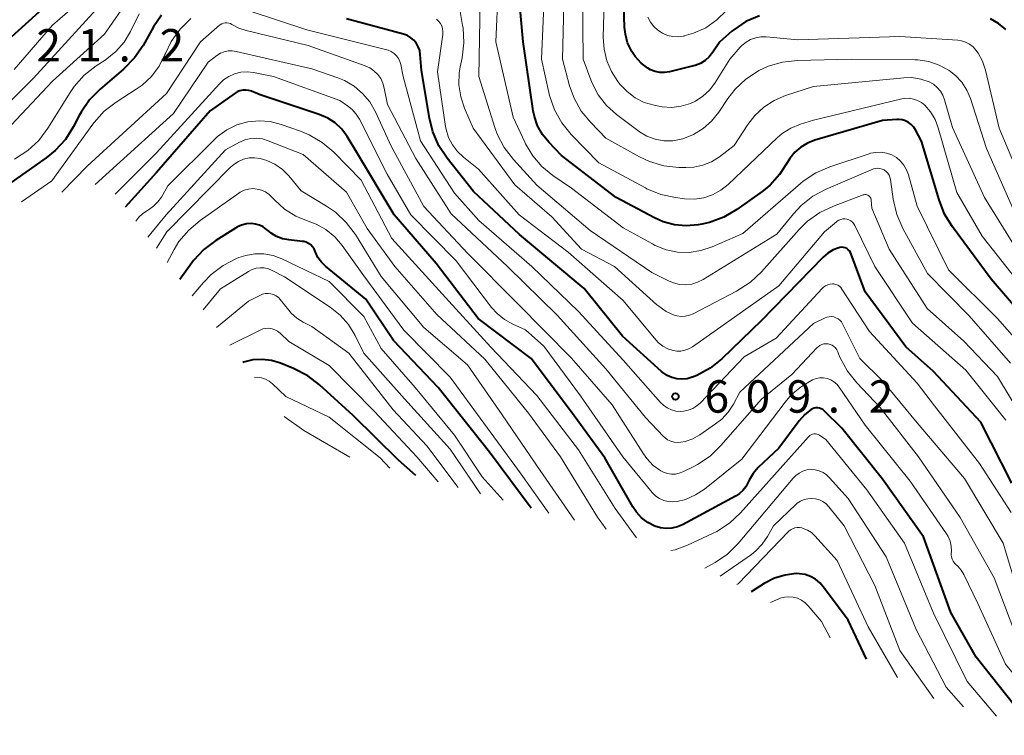
# Model space of a CAD drawing. Units: metres. Extents: x -72000 to -70000, y 18631 to 19500.
# Drawn here: x -70507 to -70393, y 18813 to 18896 of the extents above; entities that cross this region are included whole.
import ezdxf

# ---------------------------------------------------------------- set-up
doc = ezdxf.new("R2010")
doc.units = ezdxf.units.M
for name, color, linetype, lineweight in [('710100_等高線(計曲線)', 7, 'Continuous', 40), ('710200_等高線(主曲線)', 7, 'Continuous', 13), ('731200_図化機測定による標高点', 7, 'Continuous', 40)]:
    doc.layers.add(name, color=color, linetype=linetype, lineweight=lineweight)
doc.styles.add('Style-WORKING', font='MS Gothic.ttf')

msp = doc.modelspace()

# ---------------------------------------------------------------- linework, layer by layer
at = {"layer": '710100_等高線(計曲線)', "linetype": 'Continuous', "lineweight": 40, "flags": 128}
for points, elevation in [([(-70421.24, 18896.02), (-70422.8, 18895.33), (-70424.21, 18894.38), (-70424.42, 18894.21), (-70425.84, 18893), (-70426.64, 18891.78), (-70427.04, 18891.27), (-70427.53, 18890.84), (-70428.08, 18890.5), (-70428.68, 18890.26), (-70428.86, 18890.21), (-70431.66, 18889.52), (-70432.21, 18889.43), (-70432.77, 18889.45), (-70433.32, 18889.55), (-70433.84, 18889.76), (-70434.16, 18889.94), (-70434.94, 18890.54), (-70435.61, 18891.28), (-70436.01, 18891.87), (-70436.05, 18891.95), (-70436.49, 18892.88), (-70436.75, 18893.87), (-70436.84, 18894.68), (-70437.14, 18903)], 630), ([(-70498.96, 18901.56), (-70509, 18892.44)], 620), ([(-70447.27, 18884.34), (-70447.4, 18885), (-70448.56, 18893), (-70449.02, 18898.12)], 620), ([(-70490.42, 18896.06), (-70491.32, 18894.72), (-70492.52, 18892.57), (-70493.51, 18891.13), (-70494.78, 18889.83), (-70497.5, 18887.52), (-70498.72, 18886.28), (-70499.71, 18884.85), (-70499.91, 18884.49), (-70500.58, 18883.19), (-70501.51, 18881.71), (-70502.69, 18880.42), (-70503.73, 18879.59), (-70511.51, 18874.13)], 610), ([(-70425.6, 18856.34), (-70426.95, 18855.25), (-70428.48, 18854.41), (-70428.97, 18854.21), (-70429.03, 18854.19), (-70429.61, 18854.03), (-70430.21, 18853.97), (-70430.8, 18854.01), (-70431.39, 18854.16), (-70431.93, 18854.4), (-70432.43, 18854.74), (-70432.56, 18854.85), (-70437.07, 18858.93), (-70441.53, 18864.47), (-70449, 18870.72), (-70454.3, 18875.7), (-70457.36, 18879.53), (-70458.33, 18880.98), (-70459.03, 18882.58), (-70459.42, 18884.17), (-70460.32, 18889.68), (-70460.47, 18891.53), (-70460.54, 18891.99), (-70460.7, 18892.42), (-70460.92, 18892.82), (-70461.21, 18893.17), (-70461.56, 18893.47), (-70461.96, 18893.71), (-70462.41, 18893.87), (-70469, 18895.65)], 610), ([(-70392.76, 18894.41), (-70393.59, 18895.11), (-70394.53, 18895.66)], 630), ([(-70430.74, 18836.88), (-70431.37, 18836.73), (-70432.03, 18836.69), (-70432.68, 18836.77), (-70433.35, 18836.97), (-70434.15, 18837.39), (-70434.87, 18837.94), (-70435.48, 18838.6), (-70435.88, 18839.2), (-70439.12, 18844.88), (-70443, 18850.17), (-70447.63, 18856.37), (-70453.77, 18861), (-70458.63, 18867.37), (-70463.51, 18873), (-70467.8, 18880.2), (-70468.94, 18882.06), (-70469.56, 18882.89), (-70470.31, 18883.61), (-70471.17, 18884.18), (-70472.15, 18884.6), (-70479, 18886.85), (-70480, 18887.27), (-70480.32, 18887.37), (-70480.66, 18887.42), (-70481, 18887.41), (-70481.33, 18887.34), (-70481.64, 18887.21), (-70481.88, 18887.06), (-70484.77, 18885), (-70491, 18877.89), (-70494.61, 18873.88)], 600), ([(-70389, 18859.2), (-70394.44, 18865.56), (-70398.91, 18871.58), (-70399.83, 18873.06), (-70400.47, 18874.7), (-70402.49, 18881.51), (-70403.19, 18882.81), (-70403.4, 18883.14), (-70403.68, 18883.43), (-70403.99, 18883.67), (-70404.34, 18883.85), (-70404.72, 18883.96), (-70405.12, 18884.01), (-70405.36, 18884), (-70407, 18883.88), (-70414.83, 18881.62), (-70415.69, 18881.29), (-70416.47, 18880.82), (-70417.16, 18880.22), (-70417.73, 18879.51), (-70418.04, 18879), (-70418.91, 18877.63), (-70420, 18876.43), (-70420.91, 18875.7), (-70423.87, 18873.6), (-70425.37, 18872.72), (-70427.01, 18872.11), (-70427.91, 18871.91), (-70428.35, 18871.83), (-70429.7, 18871.71), (-70431.06, 18871.83), (-70432.37, 18872.18), (-70433.38, 18872.63), (-70437.82, 18875), (-70444.15, 18879.85), (-70445.62, 18881.38), (-70446.34, 18882.26), (-70446.9, 18883.26), (-70447.27, 18884.34)], 620), ([(-70447.63, 18839.05), (-70452.45, 18845.55), (-70458.4, 18853), (-70463.56, 18858.44), (-70466.77, 18863.23), (-70471.42, 18867.03), (-70471.91, 18867.5), (-70472.31, 18868.06), (-70472.6, 18868.67), (-70472.64, 18868.76), (-70472.76, 18869.04), (-70472.93, 18869.29), (-70473.14, 18869.5), (-70473.39, 18869.68), (-70473.66, 18869.81), (-70473.95, 18869.89), (-70474.09, 18869.91), (-70475.69, 18870.08), (-70476.41, 18870.22), (-70477.1, 18870.49), (-70477.73, 18870.87), (-70478, 18871.09), (-70478.24, 18871.3), (-70478.64, 18871.58), (-70479.07, 18871.79), (-70479.54, 18871.92), (-70480, 18871.97), (-70480.58, 18871.93), (-70481.15, 18871.79), (-70481.68, 18871.56), (-70481.85, 18871.46), (-70484.11, 18870.03), (-70485.5, 18868.98), (-70486.69, 18867.7), (-70486.9, 18867.42), (-70488.27, 18865.52)], 590), ([(-70392.06, 18841.94), (-70395.63, 18849), (-70401.12, 18854.88), (-70404.3, 18857.7), (-70409, 18864.09), (-70410.62, 18868.45), (-70410.71, 18868.64), (-70410.83, 18868.81), (-70410.97, 18868.95), (-70411.14, 18869.07), (-70411.33, 18869.16), (-70411.53, 18869.21), (-70411.74, 18869.23), (-70411.95, 18869.21), (-70412.06, 18869.18), (-70412.73, 18868.92), (-70413.35, 18868.55), (-70413.89, 18868.08), (-70421, 18860.75), (-70425.6, 18856.34)], 610), ([(-70461, 18842.82), (-70463, 18844.62), (-70468.24, 18849.76), (-70472.11, 18853.31), (-70473.49, 18854.37), (-70475.15, 18855.22), (-70476.65, 18855.82), (-70477.69, 18856.13), (-70478.77, 18856.26), (-70479.85, 18856.2), (-70480.91, 18855.95), (-70480.98, 18855.92)], 580), ([(-70391.76, 18816.24), (-70396.18, 18821.82), (-70399.11, 18827), (-70402.26, 18835.74), (-70407, 18842.4), (-70411.7, 18848.3), (-70413.75, 18850.32), (-70413.91, 18850.45), (-70414.09, 18850.56), (-70414.29, 18850.63), (-70414.5, 18850.66), (-70414.71, 18850.66), (-70414.91, 18850.62), (-70415.11, 18850.55), (-70415.25, 18850.47), (-70416, 18849.88), (-70416.64, 18849.16), (-70419, 18846.01), (-70421.38, 18843.75), (-70421.97, 18843.07), (-70422.44, 18842.31), (-70422.58, 18842), (-70422.83, 18841.53), (-70423.16, 18841.1), (-70423.55, 18840.74), (-70423.95, 18840.48), (-70430.14, 18837.14), (-70430.74, 18836.88)], 600), ([(-70418.27, 18831.32), (-70419.49, 18830.95), (-70420.69, 18830.33), (-70422.21, 18829.36)], 590), ([(-70408.85, 18821.57), (-70411, 18826.09), (-70413.82, 18829.93), (-70414.25, 18830.43), (-70414.77, 18830.84), (-70415.34, 18831.16), (-70415.97, 18831.37), (-70416.62, 18831.47), (-70417, 18831.48), (-70418.27, 18831.32)], 590)]:
    msp.add_lwpolyline(points, dxfattribs=dict(at, elevation=elevation))
at = {"layer": '710200_等高線(主曲線)', "linetype": 'Continuous', "lineweight": 13, "flags": 128}
for points, elevation in [([(-70391.42, 18872.58), (-70395, 18880.64), (-70396.85, 18886.43), (-70397.26, 18887.42), (-70397.84, 18888.32), (-70398.56, 18889.11), (-70399.31, 18889.69), (-70400.44, 18890.3), (-70401.65, 18890.71), (-70402.92, 18890.9), (-70403.28, 18890.91), (-70410.63, 18891), (-70416.83, 18890.85), (-70418.56, 18890.65), (-70420.23, 18890.16), (-70421.31, 18889.66), (-70421.37, 18889.63), (-70422.8, 18888.69), (-70424.05, 18887.52), (-70424.9, 18886.42), (-70425.94, 18884.85), (-70426.77, 18883.82), (-70427.76, 18882.95), (-70428.88, 18882.27), (-70430.11, 18881.79), (-70430.28, 18881.74), (-70431.28, 18881.56), (-70432.29, 18881.56), (-70433.29, 18881.74), (-70434.25, 18882.09), (-70435.13, 18882.59), (-70435.3, 18882.72), (-70437.78, 18884.6), (-70438.93, 18885.64), (-70439.89, 18886.86), (-70440.61, 18888.23), (-70440.75, 18888.58), (-70441.65, 18891), (-70441.76, 18902.24)], 626), ([(-70492.16, 18900.85), (-70497, 18893.88), (-70503, 18888.43), (-70509, 18882.08)], 614), ([(-70497, 18900.15), (-70503, 18894.92), (-70507.45, 18889.8)], 618), ([(-70495.91, 18899), (-70505.22, 18888.78), (-70508.39, 18885.61)], 616), ([(-70404.22, 18878.19), (-70404.53, 18878.73), (-70404.93, 18879.2), (-70405.41, 18879.6), (-70405.95, 18879.91), (-70406.54, 18880.11), (-70407.15, 18880.22), (-70407.77, 18880.21), (-70408.39, 18880.1), (-70408.57, 18880.05), (-70413.12, 18878.52), (-70414.72, 18877.83), (-70416.18, 18876.87), (-70416.5, 18876.6), (-70423.18, 18870.82), (-70426.73, 18869.27), (-70428.02, 18868.84), (-70429.37, 18868.64), (-70430.72, 18868.67), (-70432.05, 18868.94), (-70433.32, 18869.44), (-70433.63, 18869.61), (-70437, 18871.48), (-70443, 18876.05), (-70445.15, 18877.53), (-70446.41, 18878.56), (-70447.47, 18879.8), (-70448.3, 18881.21), (-70448.38, 18881.37), (-70449.71, 18884.29), (-70451.73, 18893), (-70451.45, 18899.13)], 618), ([(-70390.39, 18875.61), (-70393.51, 18883), (-70395.1, 18889.73), (-70395.44, 18890.74), (-70395.95, 18891.68), (-70396.2, 18892.04), (-70396.54, 18892.41), (-70396.95, 18892.72), (-70397.4, 18892.95), (-70397.88, 18893.11), (-70398.31, 18893.17), (-70405, 18893.63), (-70416.79, 18893.21), (-70420.46, 18893.56), (-70421.07, 18893.57), (-70421.68, 18893.47), (-70422.26, 18893.26), (-70422.79, 18892.96), (-70423.27, 18892.57), (-70423.46, 18892.37), (-70424.65, 18891), (-70426.4, 18888.21), (-70427.02, 18887.39), (-70427.78, 18886.69), (-70428.64, 18886.13), (-70429.21, 18885.86), (-70430.28, 18885.54), (-70431.38, 18885.41), (-70432.49, 18885.47), (-70432.89, 18885.54), (-70433.42, 18885.65), (-70434.56, 18885.99), (-70435.61, 18886.52), (-70436.56, 18887.23), (-70437.38, 18888.1), (-70437.61, 18888.39), (-70438.36, 18889.55), (-70438.91, 18890.81), (-70439.22, 18892.16), (-70439.3, 18893.48), (-70439.17, 18899)], 628), ([(-70391.3, 18868.7), (-70395.21, 18875), (-70398.93, 18883.07), (-70399.83, 18886.3), (-70400.03, 18886.82), (-70400.31, 18887.3), (-70400.68, 18887.72), (-70401.11, 18888.08), (-70401.63, 18888.37), (-70402.59, 18888.69), (-70403.6, 18888.85), (-70404.53, 18888.83), (-70415, 18887.82), (-70418.24, 18886.77), (-70419.55, 18886.21), (-70420.75, 18885.43), (-70421.79, 18884.46), (-70422.58, 18883.43), (-70424.16, 18881), (-70425.88, 18879.7), (-70426.8, 18879.12), (-70427.79, 18878.72), (-70428.85, 18878.49), (-70429.77, 18878.45), (-70430.57, 18878.47), (-70432.3, 18878.67), (-70433.97, 18879.16), (-70435.13, 18879.71), (-70439, 18881.84), (-70440.76, 18883.65), (-70441.85, 18884.98), (-70442.68, 18886.48), (-70443.2, 18887.91), (-70444.04, 18891), (-70443.82, 18898.92)], 624), ([(-70408.82, 18875.31), (-70408.94, 18875.33), (-70409.06, 18875.33), (-70409.18, 18875.31), (-70409.26, 18875.29), (-70412.69, 18874), (-70414.26, 18873.25), (-70415.68, 18872.24), (-70416.64, 18871.29), (-70421.02, 18866.38), (-70422.28, 18865.18), (-70423.88, 18864.15), (-70428.9, 18861.55), (-70429.35, 18861.37), (-70429.82, 18861.26), (-70430.3, 18861.24), (-70430.78, 18861.31), (-70431.09, 18861.39), (-70432.03, 18861.82), (-70432.88, 18862.4), (-70433.1, 18862.59), (-70438.01, 18867), (-70441.84, 18869), (-70445.26, 18872.74), (-70449.54, 18876.46), (-70454.35, 18883), (-70455.35, 18885.32), (-70455.79, 18886.64), (-70456, 18888.02), (-70455.96, 18889.41), (-70455.84, 18890.12), (-70455.63, 18891.13), (-70455.43, 18892.86), (-70455.53, 18894.6), (-70455.58, 18894.89), (-70455.98, 18897.19)], 614), ([(-70406.82, 18878.18), (-70407.05, 18878.28), (-70407.3, 18878.35), (-70407.55, 18878.37), (-70407.81, 18878.35), (-70408.05, 18878.29), (-70408.13, 18878.26), (-70413.51, 18875.96), (-70415.05, 18875.14), (-70416.42, 18874.07), (-70417.32, 18873.1), (-70419.24, 18870.76), (-70427.77, 18865.5), (-70428.4, 18865.19), (-70429.08, 18864.98), (-70429.78, 18864.9), (-70430.49, 18864.94), (-70431.17, 18865.1), (-70431.69, 18865.31), (-70433.7, 18866.3), (-70440.83, 18871.17), (-70447, 18876.41), (-70449.7, 18879.38), (-70450.76, 18880.77), (-70451.56, 18882.32), (-70451.84, 18883.08), (-70453.71, 18889), (-70453.54, 18897.76)], 616), ([(-70391, 18864.84), (-70395.48, 18870.52), (-70398.42, 18875.58), (-70400.57, 18883.06), (-70400.93, 18884.02), (-70401.46, 18884.89), (-70402.13, 18885.66), (-70402.51, 18885.97), (-70402.95, 18886.22), (-70403.42, 18886.38), (-70403.91, 18886.46), (-70404.41, 18886.45), (-70404.78, 18886.39), (-70415, 18883.95), (-70416.51, 18883.48), (-70417.62, 18883.02), (-70418.62, 18882.38), (-70419.17, 18881.91), (-70424.88, 18876.49), (-70425.72, 18875.82), (-70426.67, 18875.3), (-70427.69, 18874.96), (-70428.75, 18874.8), (-70429.9, 18874.84), (-70430.94, 18874.97), (-70432.65, 18875.34), (-70434.26, 18876), (-70434.44, 18876.09), (-70439.83, 18879), (-70443.01, 18882.27), (-70444.11, 18883.62), (-70444.96, 18885.14), (-70445.53, 18886.79), (-70445.61, 18887.12), (-70446.44, 18891), (-70446.2, 18897.18)], 622), ([(-70487, 18895.68), (-70488.25, 18894.46), (-70489.27, 18893.04), (-70489.96, 18891.64), (-70490.01, 18891.51), (-70490.68, 18890.19), (-70491.56, 18889), (-70492.64, 18887.99), (-70493.32, 18887.51), (-70495.64, 18886.02), (-70497.02, 18884.96), (-70498.19, 18883.67), (-70498.34, 18883.47), (-70503.1, 18876.9), (-70506.61, 18874.49)], 608), ([(-70493, 18896.23), (-70494, 18894.18), (-70494.74, 18892.95), (-70495.69, 18891.86), (-70496.91, 18890.89), (-70497.96, 18890.2), (-70499.33, 18889.13), (-70500.49, 18887.83)], 612), ([(-70413.34, 18864.9), (-70413.59, 18864.78), (-70413.83, 18864.62), (-70413.98, 18864.48), (-70419.3, 18858.7), (-70423, 18856.56), (-70428.05, 18851.25), (-70428.47, 18850.88), (-70428.95, 18850.59), (-70429.48, 18850.38), (-70430.03, 18850.27), (-70430.38, 18850.25), (-70430.91, 18850.29), (-70431.42, 18850.43), (-70431.9, 18850.65), (-70432.34, 18850.95), (-70432.67, 18851.28), (-70437, 18856.18), (-70442.19, 18861.81), (-70447.56, 18867), (-70453.69, 18872.31), (-70456.53, 18875.47), (-70460.44, 18881.56), (-70462.44, 18889), (-70462.72, 18890.36), (-70462.83, 18890.73), (-70463, 18891.08), (-70463.23, 18891.39), (-70463.51, 18891.65), (-70463.84, 18891.86), (-70464.19, 18892.02), (-70464.35, 18892.06), (-70473.61, 18894.39), (-70480.36, 18896.61)], 608), ([(-70411.35, 18872.51), (-70411.59, 18872.51), (-70411.83, 18872.46), (-70412.05, 18872.38), (-70412.26, 18872.25), (-70412.35, 18872.18), (-70413.71, 18871), (-70419, 18864.77), (-70428.99, 18857.72), (-70429.4, 18857.48), (-70429.86, 18857.31), (-70430.33, 18857.22), (-70430.81, 18857.22), (-70431.22, 18857.29), (-70431.83, 18857.49), (-70432.4, 18857.79), (-70432.91, 18858.19), (-70433.23, 18858.53), (-70437, 18863.08), (-70443.35, 18868.65), (-70449.05, 18873), (-70453.72, 18878.28), (-70455.47, 18879.64), (-70456.17, 18880.3), (-70456.76, 18881.07), (-70457.19, 18881.93), (-70457.48, 18882.85), (-70457.54, 18883.19), (-70458.49, 18889.51), (-70457.87, 18893.83), (-70457.85, 18894.17), (-70457.89, 18894.5), (-70457.99, 18894.83), (-70458.14, 18895.13), (-70458.35, 18895.4), (-70458.59, 18895.63)], 612), ([(-70425.04, 18896.61), (-70426.16, 18895.52), (-70427.44, 18894.63), (-70428.86, 18893.98), (-70429.95, 18893.67), (-70430, 18893.66), (-70430.63, 18893.58), (-70431.26, 18893.61), (-70431.88, 18893.74), (-70432.46, 18893.99), (-70432.99, 18894.33), (-70433.46, 18894.76), (-70433.84, 18895.26), (-70434.14, 18895.85)], 632), ([(-70413.65, 18861.06), (-70415, 18860.42), (-70423.53, 18852.47), (-70424.26, 18851.08), (-70424.86, 18850.15), (-70425.61, 18849.34), (-70426.31, 18848.79), (-70428.14, 18847.54), (-70428.96, 18847.08), (-70429.85, 18846.77), (-70430.32, 18846.68), (-70430.72, 18846.65), (-70431.12, 18846.69), (-70431.5, 18846.8), (-70431.86, 18846.97), (-70432.19, 18847.21), (-70432.34, 18847.36), (-70434.44, 18849.56), (-70439, 18855.18), (-70444.63, 18861.37), (-70450.38, 18867), (-70456.91, 18873.09), (-70461, 18879.51), (-70464.26, 18885.74), (-70464.63, 18887.64), (-70464.79, 18888.21), (-70465.05, 18888.75), (-70465.4, 18889.23), (-70465.83, 18889.64), (-70466.32, 18889.97), (-70466.83, 18890.2), (-70473.44, 18892.56), (-70480.62, 18894.29), (-70481.46, 18894.57), (-70482.25, 18895), (-70482.43, 18895.1), (-70482.63, 18895.17), (-70482.83, 18895.2), (-70483.04, 18895.19), (-70483.24, 18895.15), (-70483.44, 18895.08), (-70483.61, 18894.97), (-70483.68, 18894.91), (-70485.91, 18893), (-70489.84, 18887), (-70499, 18878.61), (-70501.92, 18875.59)], 606), ([(-70413.05, 18857.99), (-70413.3, 18858.06), (-70413.55, 18858.07), (-70413.79, 18858.05), (-70414.03, 18857.98), (-70414.26, 18857.87), (-70414.46, 18857.73), (-70414.57, 18857.62), (-70417.5, 18854.5), (-70421, 18851.68), (-70425.7, 18846.29), (-70426.96, 18845.08), (-70428.4, 18844.11), (-70428.77, 18843.92), (-70430.09, 18843.26), (-70430.52, 18843.09), (-70430.97, 18842.99), (-70431.43, 18842.98), (-70431.89, 18843.05), (-70432.33, 18843.2), (-70432.64, 18843.36), (-70433.52, 18844), (-70434.27, 18844.78), (-70434.67, 18845.34), (-70438.29, 18851), (-70443, 18856.39), (-70449.25, 18862.75), (-70455, 18868.53), (-70460.05, 18873.95), (-70463.87, 18881), (-70465.67, 18884.91), (-70466.31, 18886.04), (-70467.14, 18887.03), (-70468.13, 18887.87), (-70469.24, 18888.52), (-70470, 18888.83), (-70473, 18889.86), (-70481.78, 18891.89), (-70482.24, 18891.96), (-70482.71, 18891.94), (-70483.16, 18891.84), (-70483.59, 18891.67), (-70484, 18891.41), (-70485, 18890.65), (-70489, 18884.71), (-70498.07, 18876.49)], 604), ([(-70412.3, 18853.39), (-70412.63, 18853.67), (-70413, 18853.89), (-70413.41, 18854.04), (-70413.83, 18854.11), (-70414.26, 18854.12), (-70414.68, 18854.05), (-70415.11, 18853.89), (-70416.39, 18853.14), (-70417.52, 18852.19), (-70418.26, 18851.33), (-70423.27, 18844.73), (-70427.61, 18841.27), (-70428.65, 18840.58), (-70429.8, 18840.07), (-70430.75, 18839.82), (-70431.28, 18839.77), (-70431.8, 18839.81), (-70432.31, 18839.94), (-70432.79, 18840.16), (-70433.22, 18840.45), (-70433.6, 18840.82), (-70433.64, 18840.87), (-70437.04, 18845), (-70441.95, 18852.05), (-70446.2, 18857.8), (-70448.3, 18859.7), (-70449.77, 18860.35), (-70450.73, 18860.88), (-70451.58, 18861.56), (-70452.22, 18862.28), (-70456.33, 18867.67), (-70461.56, 18873), (-70464.31, 18877.69), (-70467.5, 18884.03), (-70467.88, 18884.64), (-70468.36, 18885.18), (-70468.89, 18885.6), (-70469.79, 18886.21), (-70477.44, 18889), (-70479.77, 18889.45), (-70480.5, 18889.53), (-70481.23, 18889.48), (-70481.95, 18889.3), (-70482.62, 18889), (-70483.23, 18888.59), (-70483.69, 18888.15), (-70491, 18880.17), (-70495.75, 18875.37)], 602), ([(-70500.49, 18887.83), (-70500.97, 18887.13), (-70503.55, 18882.99), (-70504.6, 18881.6), (-70505.88, 18880.41), (-70507.42, 18879.42)], 612), ([(-70435.46, 18835.63), (-70437.94, 18839), (-70442.18, 18845.82), (-70447, 18852.1), (-70452.32, 18857.68), (-70457.16, 18863), (-70463.77, 18870.23), (-70467.32, 18877), (-70470.49, 18880.23), (-70471.82, 18881.36), (-70473.32, 18882.24), (-70474.31, 18882.65), (-70476.56, 18883.44), (-70477.82, 18883.76), (-70479.12, 18883.86), (-70480.42, 18883.73), (-70481.68, 18883.38), (-70482.85, 18882.82), (-70483.91, 18882.06), (-70484.33, 18881.67), (-70489.68, 18876.32), (-70490.42, 18875.04), (-70490.82, 18874.47), (-70491.32, 18873.97), (-70491.9, 18873.57), (-70492.02, 18873.5), (-70492.56, 18873.15), (-70493.02, 18872.72), (-70493.38, 18872.25)], 598), ([(-70438.99, 18836.62), (-70439.99, 18838.01), (-70444.25, 18845), (-70447.95, 18850.05), (-70453, 18856.29), (-70458.54, 18861.46), (-70463.41, 18867), (-70466.6, 18871.4), (-70469, 18875.59), (-70474.03, 18879.97), (-70478.05, 18881.56), (-70478.71, 18881.76), (-70479.4, 18881.84), (-70480.09, 18881.8), (-70480.76, 18881.64), (-70481.38, 18881.38), (-70483, 18880.51), (-70489.85, 18873), (-70491.97, 18870.39)], 596), ([(-70442.65, 18837.65), (-70446.6, 18843.4), (-70451, 18849.83), (-70455, 18855.62), (-70460.06, 18859.94), (-70465, 18865.85), (-70467.98, 18870.69), (-70469.03, 18872.09), (-70470.29, 18873.29), (-70471.32, 18874), (-70474.24, 18875.76), (-70475.69, 18877.49), (-70476.42, 18878.23), (-70477.28, 18878.83), (-70478.23, 18879.28), (-70479, 18879.5), (-70479.64, 18879.59), (-70480.28, 18879.56), (-70480.91, 18879.42), (-70481.51, 18879.17), (-70482.05, 18878.82), (-70482.44, 18878.48), (-70489.79, 18871), (-70490.99, 18869.11)], 594), ([(-70392.19, 18855.81), (-70397, 18861.29), (-70401.82, 18866.18), (-70404.65, 18871.41), (-70405.35, 18873.01), (-70405.77, 18874.79), (-70406.09, 18877.08), (-70406.15, 18877.34), (-70406.25, 18877.58), (-70406.39, 18877.8), (-70406.57, 18877.99), (-70406.78, 18878.15), (-70406.82, 18878.18)], 616), ([(-70388.7, 18855.3), (-70393.71, 18861), (-70399.37, 18866.63), (-70403, 18873.99), (-70404, 18877.61), (-70404.22, 18878.19)], 618), ([(-70445.59, 18838.48), (-70448.79, 18843), (-70453.13, 18848.87), (-70457, 18854.21), (-70462.37, 18859.63), (-70467, 18865.94), (-70469.52, 18869.45), (-70470.37, 18870.44), (-70471.38, 18871.27), (-70472.53, 18871.92), (-70473.44, 18872.26), (-70474.86, 18872.83), (-70476.16, 18873.64), (-70477.3, 18874.67), (-70477.53, 18874.93), (-70477.59, 18875), (-70477.96, 18875.35), (-70478.38, 18875.64), (-70478.84, 18875.85), (-70479.33, 18875.97), (-70479.84, 18876.01), (-70480.34, 18875.96), (-70480.83, 18875.82), (-70481.29, 18875.6), (-70481.47, 18875.48), (-70485.93, 18872.34), (-70487.26, 18871.22), (-70488.38, 18869.88), (-70488.95, 18868.96), (-70489.76, 18867.48)], 592), ([(-70389.3, 18847), (-70393.7, 18854.3), (-70397.62, 18858.38), (-70401.86, 18862.14), (-70406.25, 18869), (-70408.24, 18873.76), (-70408.31, 18874.69), (-70408.33, 18874.81), (-70408.37, 18874.92), (-70408.43, 18875.03), (-70408.51, 18875.12), (-70408.6, 18875.2), (-70408.71, 18875.27), (-70408.82, 18875.31)], 614), ([(-70392.76, 18849.24), (-70397.39, 18855), (-70403.53, 18860.47), (-70407.91, 18867), (-70410.21, 18871.74), (-70410.34, 18871.95), (-70410.49, 18872.13), (-70410.68, 18872.28), (-70410.89, 18872.4), (-70411.12, 18872.48), (-70411.35, 18872.51)], 612), ([(-70450.9, 18839.97), (-70453.32, 18842.68), (-70456.51, 18847.49), (-70461.08, 18853), (-70465, 18857.54), (-70467, 18861.24), (-70471, 18865.26), (-70476.5, 18867.89), (-70477.5, 18868.26), (-70478.55, 18868.46), (-70479.61, 18868.47), (-70480.66, 18868.29), (-70481.45, 18868.03), (-70481.72, 18867.92), (-70483.26, 18867.12), (-70484.65, 18866.07), (-70485.54, 18865.15), (-70486.84, 18863.63)], 588), ([(-70453.49, 18840.7), (-70457, 18845.86), (-70462.3, 18851.7), (-70467, 18857), (-70468, 18859.03), (-70468.76, 18860.28), (-70469.72, 18861.38), (-70470.89, 18862.32), (-70476.18, 18865.82), (-70477.59, 18866.55), (-70478.04, 18866.74), (-70478.51, 18866.84), (-70478.99, 18866.87), (-70479.47, 18866.8), (-70479.93, 18866.66), (-70480.35, 18866.44), (-70483.59, 18864.41), (-70485.6, 18862)], 586), ([(-70392.11, 18838.54), (-70395.79, 18844.21), (-70401, 18850.9), (-70403, 18853.51), (-70408.52, 18859.48), (-70411.7, 18864.4), (-70411.83, 18864.58), (-70412, 18864.74), (-70412.19, 18864.86), (-70412.4, 18864.94), (-70412.62, 18864.99), (-70412.79, 18865), (-70413.07, 18864.98), (-70413.34, 18864.9)], 608), ([(-70456.09, 18841.44), (-70459.73, 18846.27), (-70463.59, 18850.41), (-70468.72, 18857), (-70473, 18860.06), (-70474, 18860.57), (-70474.75, 18861.03), (-70475.4, 18861.61), (-70475.69, 18861.95), (-70476.67, 18863.19), (-70476.89, 18863.42), (-70477.15, 18863.62), (-70477.44, 18863.76), (-70477.75, 18863.86), (-70478.07, 18863.89), (-70478.4, 18863.88), (-70478.71, 18863.8), (-70478.97, 18863.69), (-70480.33, 18863), (-70484.04, 18859.94)], 584), ([(-70391.25, 18829), (-70393.07, 18835), (-70397.52, 18842.48), (-70403, 18848.91), (-70407, 18853.8), (-70409.62, 18856.38), (-70411.63, 18860.37), (-70411.77, 18860.59), (-70411.95, 18860.79), (-70412.15, 18860.96), (-70412.39, 18861.08), (-70412.64, 18861.17), (-70412.91, 18861.21), (-70413.17, 18861.2), (-70413.43, 18861.14), (-70413.65, 18861.06)], 606), ([(-70458.42, 18842.09), (-70460.87, 18845), (-70465.78, 18850.22), (-70471, 18855.54), (-70475.67, 18858.33), (-70476.69, 18859.31), (-70476.97, 18859.53), (-70477.28, 18859.69), (-70477.62, 18859.81), (-70477.97, 18859.86), (-70478.32, 18859.85), (-70478.67, 18859.78), (-70478.99, 18859.65), (-70482.5, 18857.92)], 582), ([(-70391.05, 18822.95), (-70394.08, 18831), (-70398.04, 18837.96), (-70402.84, 18845), (-70407.29, 18850.71), (-70409.98, 18853.54), (-70411.07, 18854.9), (-70411.9, 18856.43), (-70412.09, 18856.89), (-70412.19, 18857.15), (-70412.29, 18857.37), (-70412.44, 18857.58), (-70412.62, 18857.75), (-70412.83, 18857.89), (-70413.05, 18857.99)], 604), ([(-70464.01, 18843.67), (-70465.12, 18844.88), (-70471, 18849.59), (-70476.04, 18851.96), (-70477.57, 18853.43), (-70477.95, 18853.73), (-70478.37, 18853.96), (-70478.83, 18854.11), (-70479.31, 18854.19), (-70479.66, 18854.18)], 578), ([(-70385.83, 18812.78), (-70387.48, 18814.52), (-70392.8, 18821), (-70395.99, 18828.01), (-70397.62, 18831.39), (-70397.92, 18831.89), (-70398.3, 18832.34), (-70398.51, 18832.53), (-70398.7, 18832.71), (-70398.85, 18832.92), (-70398.96, 18833.16), (-70399.03, 18833.41), (-70399.06, 18833.67), (-70399.05, 18833.74), (-70399.04, 18834.09), (-70399.07, 18834.67), (-70399.2, 18835.23), (-70399.42, 18835.76), (-70399.62, 18836.09), (-70403.81, 18842.19), (-70409, 18848.67), (-70412.03, 18853.06), (-70412.3, 18853.39)], 602), ([(-70468.62, 18844.97), (-70473.95, 18848.05), (-70476.23, 18849.65)], 576), ([(-70414.29, 18847.48), (-70414.44, 18847.56), (-70414.6, 18847.62), (-70414.77, 18847.64), (-70414.94, 18847.64), (-70415.11, 18847.6), (-70415.27, 18847.54), (-70415.42, 18847.45), (-70415.55, 18847.34), (-70415.57, 18847.31), (-70423.45, 18838.52), (-70424.72, 18837.33), (-70426.18, 18836.37), (-70426.66, 18836.14), (-70429.57, 18834.77), (-70431, 18834.25), (-70431.5, 18834.16)], 598), ([(-70393.83, 18815.01), (-70397.22, 18819), (-70401.1, 18826.9), (-70404.48, 18835), (-70408.83, 18841.17), (-70413.57, 18847), (-70414.29, 18847.48)], 598), ([(-70397.66, 18816.08), (-70399.64, 18818.36), (-70403.11, 18825), (-70406.57, 18833.43), (-70411, 18840.16), (-70413.13, 18842.58), (-70413.48, 18842.92), (-70413.88, 18843.18), (-70414.32, 18843.38), (-70414.79, 18843.49), (-70415.28, 18843.52), (-70415.76, 18843.47), (-70416.22, 18843.33), (-70416.65, 18843.12), (-70417.04, 18842.83), (-70417.33, 18842.54), (-70423.7, 18834.98), (-70424.93, 18833.75), (-70426.36, 18832.76), (-70426.8, 18832.52), (-70427.57, 18832.13)], 596), ([(-70413.54, 18839.54), (-70413.91, 18839.81), (-70414.31, 18840.01), (-70414.75, 18840.13), (-70415.19, 18840.18), (-70415.64, 18840.15), (-70416.08, 18840.05), (-70416.5, 18839.87), (-70416.87, 18839.62), (-70417.05, 18839.47), (-70419.62, 18837), (-70420.31, 18835.76), (-70420.91, 18834.88), (-70421.65, 18834.11), (-70422.16, 18833.71), (-70425.77, 18831.2)], 594), ([(-70401.08, 18817.04), (-70405, 18822.6), (-70407.89, 18830.11), (-70411.46, 18837), (-70413.23, 18839.21), (-70413.54, 18839.54)], 594), ([(-70417.42, 18836.67), (-70417.65, 18836.53), (-70417.87, 18836.34), (-70423.7, 18830.3), (-70423.85, 18830.21)], 592), ([(-70405.28, 18819.45), (-70408.67, 18825.33), (-70412.27, 18833), (-70414.85, 18835.86), (-70415.24, 18836.22), (-70415.69, 18836.51), (-70416.18, 18836.72), (-70416.35, 18836.77), (-70416.62, 18836.81), (-70416.89, 18836.81), (-70417.16, 18836.76), (-70417.42, 18836.67)], 592), ([(-70413.05, 18824.06), (-70414.07, 18825.93), (-70415.6, 18827.76), (-70415.96, 18828.12), (-70416.38, 18828.41), (-70416.84, 18828.63), (-70417.33, 18828.76), (-70417.84, 18828.81), (-70418.35, 18828.76), (-70418.84, 18828.63), (-70419, 18828.57), (-70419.96, 18828.16)], 588)]:
    msp.add_lwpolyline(points, dxfattribs=dict(at, elevation=elevation))
at = {"layer": '731200_図化機測定による標高点', "linetype": 'Continuous', "lineweight": 40}
msp.add_circle((-70430.97, 18851.97, 609.23), 0.375, dxfattribs=at)

# ---------------------------------------------------------------- texts
at = {"layer": '731200_図化機測定による標高点', "linetype": 'Continuous', "lineweight": 40, "style": 'Style-WORKING'}
for s, p in [('2', (-70504.87, 18890.72, -10)), ('1', (-70500.12, 18890.72, -10)), ('2', (-70490.62, 18890.72, -10)), ('.', (-70495.37, 18890.72, -10)), ('6', (-70427.59, 18850.1, -10)), ('0', (-70422.84, 18850.1, -10)), ('9', (-70418.09, 18850.1, -10)), ('2', (-70408.59, 18850.1, -10)), ('.', (-70413.34, 18850.1, -10))]:
    msp.add_text(s, height=3.75, dxfattribs=at).set_placement(p)

doc.saveas('drawing.dxf')
